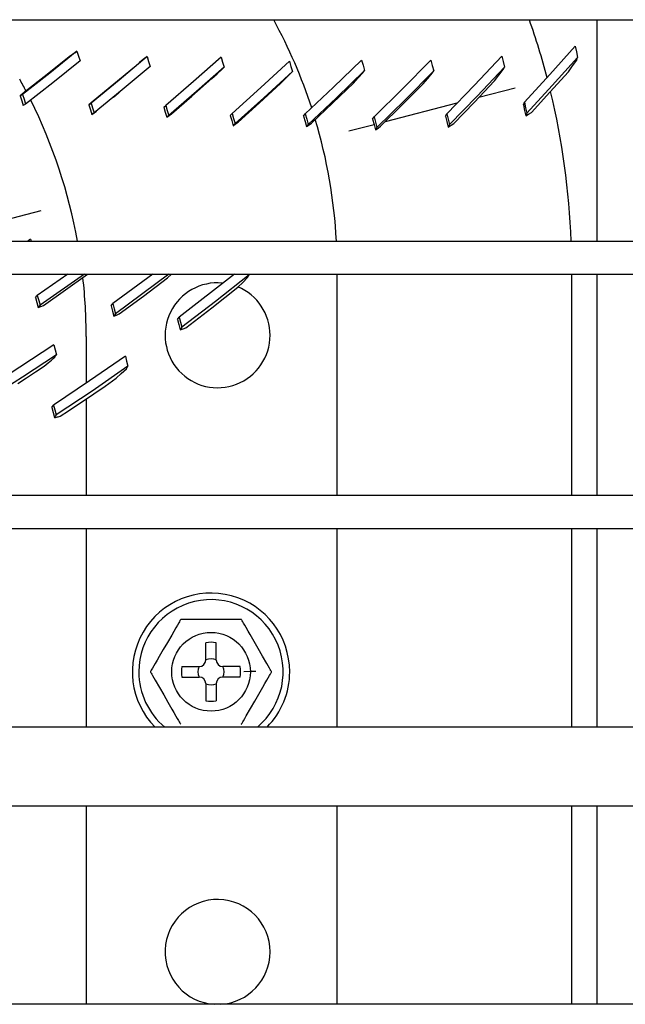
# Model space of a CAD drawing. Units: millimetres. Extents: x -868 to 1189, y -20 to 409.
# Drawn here: x 84 to 88, y 148 to 154 of the extents above; entities that cross this region are included whole.
import ezdxf

# ---------------------------------------------------------------- set-up
doc = ezdxf.new("R2010")
doc.units = ezdxf.units.MM
doc.layers.add('TFR-TRI', color=7, linetype='CONTINUOUS', true_color=0xffffff)

msp = doc.modelspace()

# ---------------------------------------------------------------- linework, layer by layer
at = {"layer": 'TFR-TRI', "color": 7, "linetype": 'Continuous'}
for p, q in [((45.5661, 154.1755), (152.3141, 154.1755)), ((88.0709, 154.1762), (88.0709, 152.7354)), ((84.6902, 153.9712), (84.5134, 153.8291)), ((84.6753, 153.9614), (84.64, 153.9344)), ((84.6753, 153.9614), (84.6902, 153.9712)), ((84.6902, 153.9712), (84.7004, 153.9394)), ((87.9311, 154.0037), (87.7663, 153.8193)), ((87.9311, 154.0037), (87.939, 153.9674)), ((87.939, 153.9674), (87.9467, 153.9311)), ((84.6047, 153.9074), (84.4767, 153.8048)), ((84.7105, 153.9077), (84.5336, 153.7658)), ((84.64, 153.9344), (84.6047, 153.9074)), ((84.7004, 153.9394), (84.7105, 153.9077)), ((85.146, 153.9363), (84.9643, 153.7833)), ((85.0977, 153.8968), (85.0633, 153.8683)), ((85.132, 153.9254), (85.0977, 153.8968)), ((85.132, 153.9254), (85.146, 153.9363)), ((85.146, 153.9363), (85.156, 153.904)), ((85.156, 153.904), (85.166, 153.8717)), ((85.627, 153.9331), (85.4477, 153.7742)), ((85.627, 153.9331), (85.6369, 153.9001)), ((85.6369, 153.9001), (85.6469, 153.8671)), ((86.0715, 153.9063), (85.8858, 153.7345)), ((86.0715, 153.9063), (86.0813, 153.8727)), ((86.5418, 153.9138), (86.359, 153.7363)), ((86.5418, 153.9138), (86.5514, 153.8795)), ((86.992, 153.9135), (86.808, 153.7269)), ((86.992, 153.9135), (87.0012, 153.8785)), ((87.4531, 153.9393), (87.2751, 153.75)), ((87.4531, 153.9393), (87.4618, 153.9037)), ((87.4618, 153.9037), (87.4704, 153.868)), ((87.9467, 153.9311), (87.7819, 153.7474)), ((87.914, 153.8759), (87.9408, 153.9139)), ((87.9408, 153.9139), (87.9467, 153.9311)), ((84.5134, 153.8291), (84.3356, 153.6905)), ((85.0633, 153.8683), (84.93, 153.7563)), ((85.166, 153.8717), (84.9842, 153.719)), ((85.6469, 153.8671), (85.4675, 153.7086)), ((85.6011, 153.8244), (85.6343, 153.8549)), ((85.6343, 153.8549), (85.6469, 153.8671)), ((86.0911, 153.8391), (85.9054, 153.6677)), ((86.0472, 153.7941), (86.0794, 153.8259)), ((86.0794, 153.8259), (86.0911, 153.8391)), ((86.0813, 153.8727), (86.0911, 153.8391)), ((86.5609, 153.8451), (86.3781, 153.6681)), ((86.5192, 153.7977), (86.5504, 153.831)), ((86.5504, 153.831), (86.5609, 153.8451)), ((86.5514, 153.8795), (86.5609, 153.8451)), ((87.0104, 153.8435), (86.8264, 153.6574)), ((86.9715, 153.7933), (87.0013, 153.8282)), ((87.0012, 153.8785), (87.0104, 153.8435)), ((87.0013, 153.8282), (87.0104, 153.8435)), ((87.4704, 153.868), (87.2924, 153.6793)), ((87.4348, 153.8149), (87.4631, 153.8515)), ((87.4631, 153.8515), (87.4704, 153.868)), ((87.767, 153.7047), (87.8871, 153.838)), ((87.8871, 153.838), (87.914, 153.8759)), ((84.4767, 153.8048), (84.3482, 153.7041)), ((84.5336, 153.7658), (84.3557, 153.6274)), ((84.9643, 153.7833), (84.7816, 153.6341)), ((85.4477, 153.7742), (85.2674, 153.6192)), ((85.4365, 153.6781), (85.5679, 153.794)), ((85.5679, 153.794), (85.6011, 153.8244)), ((85.8767, 153.6349), (86.0149, 153.7622)), ((86.0149, 153.7622), (86.0472, 153.7941)), ((86.3521, 153.633), (86.488, 153.7644)), ((86.488, 153.7644), (86.5192, 153.7977)), ((86.9416, 153.7584), (86.9715, 153.7933)), ((87.274, 153.6383), (87.4066, 153.7784)), ((87.4066, 153.7784), (87.4348, 153.8149)), ((87.7663, 153.8193), (87.6003, 153.6388)), ((84.3482, 153.7041), (84.3344, 153.6923)), ((84.93, 153.7563), (84.7962, 153.6464)), ((84.9842, 153.719), (84.8014, 153.57)), ((84.9283, 153.6729), (84.9612, 153.7)), ((84.963, 153.7015), (84.9666, 153.7044)), ((85.4675, 153.7086), (85.2871, 153.5539)), ((85.8858, 153.7345), (85.699, 153.5669)), ((86.359, 153.7363), (86.175, 153.563)), ((86.808, 153.7269), (86.6228, 153.5446)), ((86.8039, 153.6194), (86.9416, 153.7584)), ((87.2751, 153.75), (87.0957, 153.5649)), ((87.5396, 153.7305), (87.3036, 153.6694)), ((87.7819, 153.7474), (87.6159, 153.5675)), ((87.6462, 153.5733), (87.767, 153.7047)), ((84.3344, 153.6923), (84.3206, 153.6805)), ((84.3206, 153.6805), (84.3356, 153.6905)), ((84.3206, 153.6805), (84.3307, 153.6489)), ((84.3307, 153.6489), (84.3408, 153.6172)), ((84.3356, 153.6905), (84.3457, 153.659)), ((84.3457, 153.659), (84.3557, 153.6274)), ((84.7819, 153.6346), (84.7676, 153.6229)), ((84.7676, 153.6229), (84.7816, 153.6341)), ((84.7816, 153.6341), (84.7915, 153.6021)), ((84.7962, 153.6464), (84.7819, 153.6346)), ((85.3046, 153.5643), (85.4365, 153.6781)), ((85.9054, 153.6677), (85.7184, 153.5004)), ((85.7378, 153.5098), (85.8767, 153.6349)), ((86.3781, 153.6681), (86.1941, 153.4953)), ((86.2155, 153.504), (86.3521, 153.633)), ((86.8264, 153.6574), (86.6412, 153.4757)), ((87.2924, 153.6793), (87.113, 153.4948)), ((87.1407, 153.5006), (87.274, 153.6383)), ((87.5939, 153.6214), (87.6003, 153.6388)), ((87.6003, 153.6388), (87.6081, 153.6032)), ((84.3557, 153.6274), (84.3408, 153.6172)), ((84.7676, 153.6229), (84.7776, 153.5908)), ((84.7776, 153.5908), (84.7876, 153.5586)), ((84.8014, 153.57), (84.7876, 153.5586)), ((84.7876, 153.5586), (84.8021, 153.57)), ((84.7915, 153.6021), (84.8014, 153.57)), ((84.8021, 153.57), (84.8166, 153.5815)), ((85.2546, 153.6068), (85.2674, 153.6192)), ((85.2546, 153.6068), (85.2645, 153.5741)), ((85.2645, 153.5741), (85.2745, 153.5413)), ((85.2674, 153.6192), (85.2773, 153.5866)), ((85.2773, 153.5866), (85.2871, 153.5539)), ((86.6655, 153.4829), (86.8039, 153.6194)), ((87.1616, 153.6327), (86.695, 153.5121)), ((87.5939, 153.6214), (87.6018, 153.5856)), ((87.6018, 153.5856), (87.6097, 153.5499)), ((87.6081, 153.6032), (87.6159, 153.5675)), ((87.6279, 153.5616), (87.6462, 153.5733)), ((85.2871, 153.5539), (85.2745, 153.5413)), ((85.2745, 153.5413), (85.2895, 153.5527)), ((85.2895, 153.5527), (85.3046, 153.5643)), ((85.6871, 153.5536), (85.699, 153.5669)), ((85.6871, 153.5536), (85.6969, 153.5202)), ((85.6969, 153.5202), (85.7067, 153.4869)), ((85.699, 153.5669), (85.7087, 153.5337)), ((85.7087, 153.5337), (85.7184, 153.5004)), ((85.7223, 153.4983), (85.7378, 153.5098)), ((86.1641, 153.5488), (86.175, 153.563)), ((86.1641, 153.5488), (86.1738, 153.5148)), ((86.1738, 153.5148), (86.1834, 153.4808)), ((86.175, 153.563), (86.1846, 153.5291)), ((86.1846, 153.5291), (86.1941, 153.4953)), ((86.6133, 153.5293), (86.6228, 153.5446)), ((86.6133, 153.5293), (86.6226, 153.4947)), ((86.6228, 153.5446), (86.632, 153.5101)), ((86.632, 153.5101), (86.6412, 153.4757)), ((87.0878, 153.5483), (87.0957, 153.5649)), ((87.0878, 153.5483), (87.0967, 153.5131)), ((87.0957, 153.5649), (87.1044, 153.5298)), ((87.0967, 153.5131), (87.1054, 153.4779)), ((87.1044, 153.5298), (87.113, 153.4948)), ((87.6159, 153.5675), (87.6097, 153.5499)), ((87.6097, 153.5499), (87.6279, 153.5616)), ((85.7184, 153.5004), (85.7067, 153.4869)), ((85.7067, 153.4869), (85.7223, 153.4983)), ((86.1941, 153.4953), (86.1834, 153.4808)), ((86.1834, 153.4808), (86.1994, 153.4923)), ((86.1994, 153.4923), (86.2155, 153.504)), ((86.623, 153.4934), (86.459, 153.451)), ((86.6226, 153.4947), (86.632, 153.46)), ((86.6412, 153.4757), (86.632, 153.46)), ((86.632, 153.46), (86.6487, 153.4714)), ((86.6487, 153.4714), (86.6655, 153.4829)), ((87.113, 153.4948), (87.1054, 153.4779)), ((87.1054, 153.4779), (87.1231, 153.4892)), ((87.1231, 153.4892), (87.1407, 153.5006)), ((84.4559, 152.933), (83.8984, 152.7888)), ((84.3881, 152.7491), (84.3672, 152.7345)), ((84.3881, 152.7491), (84.3923, 152.7346)), ((152.3141, 152.7346), (45.5661, 152.7346)), ((45.5661, 152.5213), (152.3141, 152.5213)), ((84.6301, 152.5212), (84.4319, 152.383)), ((84.7388, 152.5207), (84.4501, 152.3186)), ((84.4715, 152.3177), (84.7589, 152.5212)), ((85.1826, 152.5208), (84.9231, 152.3294)), ((85.2878, 152.5208), (84.9411, 152.2641)), ((85.1224, 152.3788), (85.2794, 152.4976)), ((85.2794, 152.4976), (85.3052, 152.5213)), ((85.7144, 152.5208), (85.3549, 152.2424)), ((85.8095, 152.516), (85.592, 152.3438)), ((85.768, 152.4679), (85.7997, 152.4996)), ((85.7997, 152.4996), (85.8095, 152.516)), ((85.808, 152.5213), (85.8095, 152.516)), ((86.3822, 151.0804), (86.3822, 152.5212)), ((87.9077, 152.5213), (87.9077, 151.0804)), ((88.0709, 152.5213), (88.0709, 151.0805)), ((85.5677, 152.3032), (85.7363, 152.4363)), ((85.7363, 152.4363), (85.768, 152.4679)), ((84.4197, 152.3686), (84.4319, 152.383)), ((84.4197, 152.3686), (84.4289, 152.3363)), ((84.4319, 152.383), (84.441, 152.3508)), ((84.9642, 152.2624), (85.1224, 152.3788)), ((84.4289, 152.3363), (84.438, 152.304)), ((84.4501, 152.3186), (84.438, 152.3039)), ((84.438, 152.304), (84.4548, 152.3108)), ((84.441, 152.3508), (84.4501, 152.3186)), ((84.4548, 152.3108), (84.4715, 152.3177)), ((84.9118, 152.3141), (84.9231, 152.3294)), ((84.9118, 152.3141), (84.9209, 152.2813)), ((84.9231, 152.3294), (84.9322, 152.2967)), ((84.9322, 152.2967), (84.9411, 152.2641)), ((85.592, 152.3438), (85.3723, 152.1764)), ((85.3978, 152.173), (85.5677, 152.3032)), ((84.9209, 152.2813), (84.93, 152.2485)), ((84.9411, 152.2641), (84.93, 152.2485)), ((84.93, 152.2485), (84.9471, 152.2554)), ((84.9471, 152.2554), (84.9642, 152.2624)), ((85.3447, 152.2259), (85.3549, 152.2424)), ((85.3447, 152.2259), (85.3535, 152.1928)), ((85.3549, 152.2424), (85.3636, 152.2094)), ((85.3535, 152.1928), (85.3623, 152.1596)), ((85.3723, 152.1764), (85.3623, 152.1596)), ((85.3623, 152.1596), (85.3801, 152.1663)), ((85.3636, 152.2094), (85.3723, 152.1764)), ((85.3801, 152.1663), (85.3978, 152.173)), ((84.7501, 152.1167), (84.7501, 151.8111)), ((84.5396, 152.0616), (84.3193, 151.9157)), ((84.5396, 152.0616), (84.5483, 152.0292)), ((84.557, 151.9969), (84.3364, 151.8512)), ((84.5241, 151.9628), (84.5349, 151.9719)), ((84.5349, 151.9719), (84.5456, 151.981)), ((84.5456, 151.981), (84.5513, 151.9889)), ((84.5483, 152.0292), (84.557, 151.9969)), ((84.5513, 151.9889), (84.557, 151.9969)), ((85.0047, 151.9872), (84.7725, 151.8263)), ((85.0047, 151.9872), (85.0132, 151.9545)), ((84.3193, 151.9157), (84.0969, 151.7739)), ((84.4202, 151.8853), (84.4777, 151.9235)), ((84.4777, 151.9235), (84.4902, 151.934)), ((84.4902, 151.934), (84.5026, 151.9446)), ((84.5026, 151.9446), (84.5134, 151.9537)), ((84.5134, 151.9537), (84.5241, 151.9628)), ((85.0216, 151.9218), (84.789, 151.7612)), ((84.9785, 151.8745), (85.0114, 151.9048)), ((85.0114, 151.9048), (85.0216, 151.9218)), ((85.0132, 151.9545), (85.0216, 151.9218)), ((84.3364, 151.8512), (84.1136, 151.7097)), ((84.3047, 151.8097), (84.3625, 151.8474)), ((84.3625, 151.8474), (84.4202, 151.8853)), ((84.8727, 151.7937), (84.9455, 151.8442)), ((84.9455, 151.8442), (84.9785, 151.8745)), ((84.7725, 151.8263), (84.5378, 151.6701)), ((84.7996, 151.7435), (84.8727, 151.7937)), ((84.789, 151.7612), (84.5539, 151.6054)), ((84.745, 151.7065), (84.7996, 151.7435)), ((84.5271, 151.653), (84.5378, 151.6701)), ((84.5271, 151.653), (84.5353, 151.6205)), ((84.5378, 151.6701), (84.5459, 151.6377)), ((84.6353, 151.6331), (84.6902, 151.6697)), ((84.6902, 151.6697), (84.745, 151.7065)), ((84.7501, 151.7101), (84.7501, 151.0805)), ((84.5353, 151.6205), (84.5434, 151.5881)), ((84.5487, 151.5967), (84.5434, 151.5881)), ((84.5434, 151.5881), (84.5503, 151.5897)), ((84.5459, 151.6377), (84.5539, 151.6054)), ((84.5539, 151.6054), (84.5487, 151.5967)), ((84.5503, 151.5897), (84.5571, 151.5913)), ((84.5571, 151.5913), (84.5629, 151.5926)), ((84.5629, 151.5926), (84.5686, 151.594)), ((84.5686, 151.594), (84.5744, 151.5954)), ((84.5744, 151.5954), (84.5802, 151.5968)), ((84.5802, 151.5968), (84.6353, 151.6331)), ((152.3141, 151.0805), (45.5661, 151.0805)), ((45.5661, 150.8672), (152.3141, 150.8672)), ((84.7501, 150.8671), (84.7501, 149.5749)), ((86.3822, 149.575), (86.3822, 150.8671)), ((87.9077, 150.8671), (87.9077, 149.5747)), ((88.0709, 150.8674), (88.0709, 149.5749)), ((85.3516, 150.2529), (85.343, 150.2379)), ((85.3563, 150.2609), (85.3516, 150.2529)), ((85.3602, 150.2677), (85.3563, 150.2609)), ((85.3622, 150.2712), (85.3602, 150.2677)), ((85.3637, 150.2739), (85.3622, 150.2712)), ((85.3647, 150.2755), (85.3637, 150.2739)), ((85.365, 150.2761), (85.3647, 150.2755)), ((85.3739, 150.2761), (85.365, 150.2761)), ((85.3948, 150.2761), (85.3739, 150.2761)), ((85.4202, 150.2761), (85.3948, 150.2761)), ((85.4478, 150.2761), (85.4202, 150.2761)), ((85.5045, 150.2761), (85.4478, 150.2761)), ((85.562, 150.2761), (85.5045, 150.2761)), ((85.6196, 150.2761), (85.562, 150.2761)), ((85.6763, 150.2761), (85.6196, 150.2761)), ((85.7038, 150.2761), (85.6763, 150.2761)), ((85.7293, 150.2761), (85.7038, 150.2761)), ((85.7502, 150.2761), (85.7293, 150.2761)), ((85.7592, 150.2761), (85.7502, 150.2761)), ((85.7595, 150.2755), (85.7592, 150.2761)), ((85.7605, 150.2738), (85.7595, 150.2755)), ((85.7624, 150.2705), (85.7605, 150.2738)), ((85.7649, 150.2662), (85.7624, 150.2705)), ((85.7687, 150.2596), (85.7649, 150.2662)), ((85.7731, 150.2521), (85.7687, 150.2596)), ((85.7813, 150.2377), (85.7731, 150.2521)), ((85.3336, 150.2217), (85.3062, 150.1742)), ((85.343, 150.2379), (85.3336, 150.2217)), ((85.7902, 150.2223), (85.7813, 150.2377)), ((85.8032, 150.1999), (85.7902, 150.2223)), ((85.8165, 150.1768), (85.8032, 150.1999)), ((85.8428, 150.1313), (85.8165, 150.1768)), ((85.278, 150.1254), (85.2516, 150.0797)), ((85.3062, 150.1742), (85.278, 150.1254)), ((85.528, 150.0116), (85.528, 150.1237)), ((85.5962, 150.0116), (85.5962, 150.1237)), ((85.8693, 150.0855), (85.8428, 150.1313)), ((85.2516, 150.0797), (85.2253, 150.0341)), ((85.8974, 150.0367), (85.8693, 150.0855)), ((85.199, 149.9886), (85.1901, 149.9732)), ((85.212, 150.0111), (85.199, 149.9886)), ((85.2253, 150.0341), (85.212, 150.0111)), ((85.9248, 149.9893), (85.8974, 150.0367)), ((85.9342, 149.973), (85.9248, 149.9893)), ((85.1683, 149.9354), (85.168, 149.9348)), ((85.168, 149.9348), (85.1683, 149.9342)), ((85.1693, 149.9371), (85.1683, 149.9354)), ((85.1683, 149.9342), (85.1693, 149.9325)), ((85.1712, 149.9404), (85.1693, 149.9371)), ((85.1693, 149.9325), (85.1708, 149.9299)), ((85.1708, 149.9299), (85.1728, 149.9264)), ((85.1737, 149.9447), (85.1712, 149.9404)), ((85.1728, 149.9264), (85.1768, 149.9196)), ((85.1775, 149.9513), (85.1737, 149.9447)), ((85.1768, 149.9196), (85.1814, 149.9115)), ((85.1819, 149.9588), (85.1775, 149.9513)), ((85.1901, 149.9732), (85.1819, 149.9588)), ((85.3732, 149.9689), (85.4853, 149.9689)), ((85.7511, 149.9689), (85.6389, 149.9689)), ((85.8148, 149.9358), (85.7755, 149.9348)), ((85.8542, 149.9369), (85.8148, 149.9358)), ((85.9428, 149.958), (85.9342, 149.973)), ((85.9475, 149.95), (85.9428, 149.958)), ((85.9467, 149.9183), (85.9505, 149.9249)), ((85.9514, 149.9432), (85.9475, 149.95)), ((85.9505, 149.9249), (85.953, 149.9292)), ((85.9534, 149.9397), (85.9514, 149.9432)), ((85.953, 149.9292), (85.9549, 149.9324)), ((85.955, 149.9371), (85.9534, 149.9397)), ((85.9549, 149.9324), (85.9559, 149.9342)), ((85.9559, 149.9354), (85.955, 149.9371)), ((85.9563, 149.9348), (85.9559, 149.9354)), ((85.9559, 149.9342), (85.9563, 149.9348)), ((85.1814, 149.9115), (85.1901, 149.8965)), ((85.1901, 149.8965), (85.1994, 149.8803)), ((85.1994, 149.8803), (85.2268, 149.8329)), ((85.3732, 149.9007), (85.4853, 149.9007)), ((85.528, 149.858), (85.528, 149.7458)), ((85.5962, 149.858), (85.5962, 149.7458)), ((85.7511, 149.9007), (85.6389, 149.9007)), ((85.8989, 149.8355), (85.9122, 149.8585)), ((85.9122, 149.8585), (85.9252, 149.881)), ((85.9252, 149.881), (85.9341, 149.8964)), ((85.9341, 149.8964), (85.9424, 149.9107)), ((85.9424, 149.9107), (85.9467, 149.9183)), ((85.2268, 149.8329), (85.255, 149.7841)), ((85.8726, 149.7899), (85.8989, 149.8355)), ((85.255, 149.7841), (85.2814, 149.7383)), ((85.2814, 149.7383), (85.3077, 149.6927)), ((85.818, 149.6954), (85.8462, 149.7442)), ((85.8462, 149.7442), (85.8726, 149.7899)), ((85.3077, 149.6927), (85.321, 149.6697)), ((85.321, 149.6697), (85.334, 149.6472)), ((85.7906, 149.6479), (85.818, 149.6954)), ((85.334, 149.6472), (85.3429, 149.6318)), ((85.3429, 149.6318), (85.3512, 149.6175)), ((85.3512, 149.6175), (85.3555, 149.61)), ((85.3555, 149.61), (85.3593, 149.6034)), ((85.3593, 149.6034), (85.3618, 149.5991)), ((85.3618, 149.5991), (85.3637, 149.5958)), ((85.7605, 149.5957), (85.762, 149.5984)), ((85.762, 149.5984), (85.764, 149.6018)), ((85.764, 149.6018), (85.768, 149.6087)), ((85.768, 149.6087), (85.7726, 149.6167)), ((85.7726, 149.6167), (85.7813, 149.6317)), ((85.7813, 149.6317), (85.7906, 149.6479)), ((152.4421, 149.5749), (45.5234, 149.5749)), ((85.3637, 149.5958), (85.3647, 149.5941)), ((85.3647, 149.5941), (85.365, 149.5935)), ((85.7592, 149.5935), (85.7595, 149.594)), ((85.7595, 149.594), (85.7605, 149.5957)), ((45.5234, 149.0629), (152.4421, 149.0629)), ((84.7501, 149.0629), (84.7501, 147.7722)), ((86.3822, 147.7722), (86.3822, 149.0629)), ((87.9077, 149.0629), (87.9077, 147.7722)), ((88.0709, 149.0633), (88.0709, 147.7726)), ((152.3141, 147.7722), (45.5661, 147.7722))]:
    msp.add_line(p, q, dxfattribs=at)
msp.add_circle((85.5621, 149.9348), 0.256, dxfattribs=at)
for centre, radius, start, end in [((83.0062, 152.5581), 3.3761, 18.01036, 28.62889), ((83.0062, 152.5581), 4.9015, 14.66131, 19.26959), ((81.2995, 152.1167), 3.4506, 27.54456, 29), ((83.0062, 152.5581), 4.9015, 2.06489, 13.57381), ((81.2995, 152.1167), 3.4506, 10.31902, 26.44392), ((83.0062, 152.5581), 3.3761, 2.99878, 16.68361), ((81.2995, 152.1167), 3.4506, 0, 6.36641), ((85.6048, 152.1236), 0.3413, 84.95438, 0), ((85.6048, 152.1236), 0.3413, 0, 67.14), ((85.5621, 149.9348), 0.512, 0, 224.6625), ((85.5621, 149.9348), 0.4693, 309.93188, 180), ((85.5621, 149.9348), 0.192, 79.75965, 100.24035), ((85.4853, 150.0116), 0.0427, 270, 0), ((85.5621, 149.9348), 0.0848, 66.25634, 113.74366), ((85.6389, 150.0116), 0.0427, 180, 270), ((85.5621, 149.9348), 0.4693, 180, 230.07375), ((85.5621, 149.9348), 0.192, 169.75965, 190.24035), ((85.5621, 149.9348), 0.0848, 156.25634, 203.74366), ((85.5621, 149.9348), 0.0848, 336.25634, 23.74366), ((85.5621, 149.9348), 0.192, 349.75965, 10.24035), ((85.5621, 149.9348), 0.512, 315.33188, 0), ((85.4853, 149.858), 0.0427, 0, 90), ((85.5621, 149.9348), 0.0848, 246.25634, 293.74366), ((85.6389, 149.858), 0.0427, 90, 180), ((85.5621, 149.9348), 0.192, 259.75965, 280.24035), ((85.6048, 148.1129), 0.3413, 0, 266.6025), ((85.6048, 148.1129), 0.3413, 273.40312, 0)]:
    msp.add_arc(centre, radius, start, end, dxfattribs=at)

doc.saveas('drawing.dxf')
